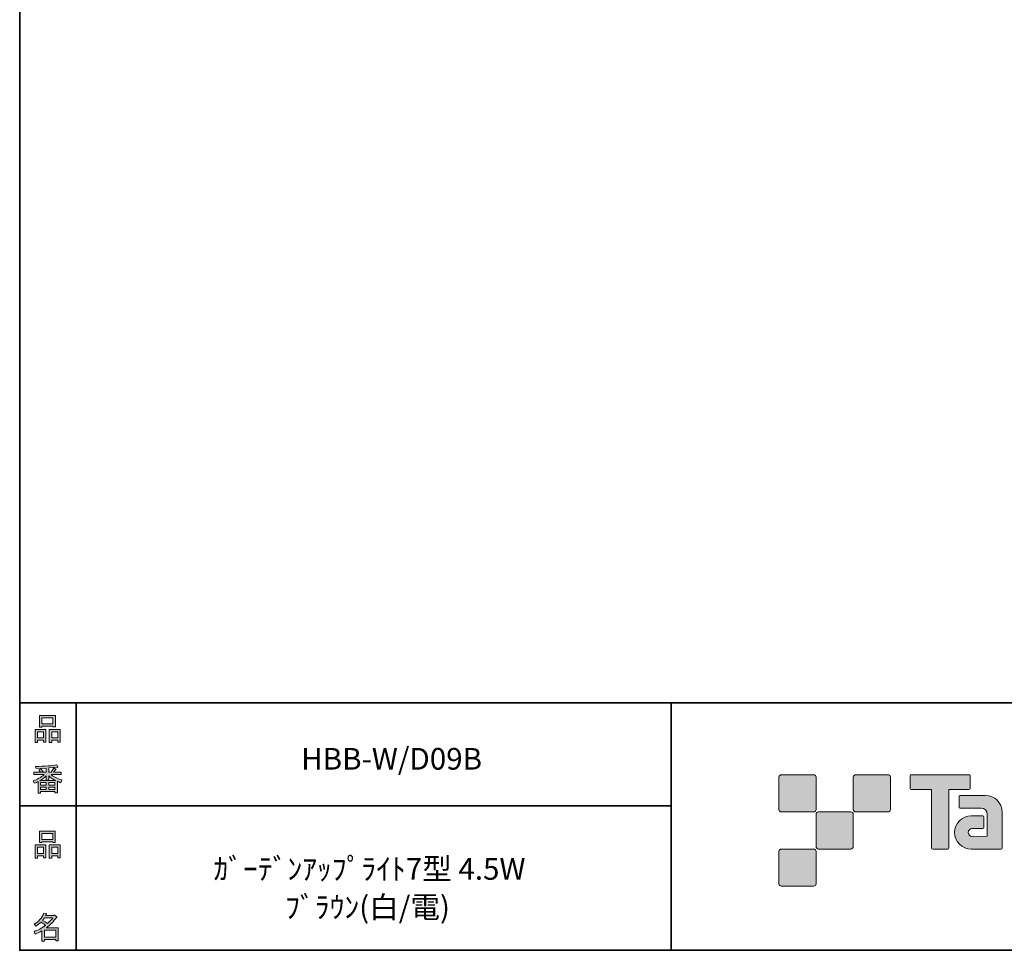
# Model space of a CAD drawing. Units: inches. Extents: x 53 to 243, y -34 to 243.
# Drawn here: x 53 to 153, y -34 to 60 of the extents above; entities that cross this region are included whole.
import ezdxf

# ---------------------------------------------------------------- set-up
doc = ezdxf.new("R2010")
doc.units = ezdxf.units.IN
doc.header["$MEASUREMENT"] = 0
doc.layers.add('レイヤー 1', color=7, linetype='Continuous')
doc.layers.add('レイヤー 2', color=7, linetype='Continuous')

# ---------------------------------------------------------------- blocks, each defined once
blk = doc.blocks.new('block 6')
at = {"layer": 'レイヤー 2'}
h = blk.add_hatch(color=29, dxfattribs=at)
h.dxf.hatch_style = 2
h.paths.add_polyline_path([(55.792, -24.077), (55.189, -24.077), (55.189, -24.303), (54.938, -24.303), (54.938, -22.971), (56.044, -22.971), (56.044, -24.266), (55.792, -24.266)])
h.paths.add_polyline_path([(55.189, -23.21), (55.189, -23.838), (55.792, -23.838), (55.792, -23.21)])
h.paths.add_polyline_path([(56.735, -22.657), (55.629, -22.657), (55.629, -22.745), (55.378, -22.745), (55.378, -21.576), (56.986, -21.576), (56.986, -22.72), (56.735, -22.72)])
h.paths.add_polyline_path([(55.629, -22.418), (56.735, -22.418), (56.735, -21.815), (55.629, -21.815)])
h.paths.add_polyline_path([(57.225, -24.077), (56.622, -24.077), (56.622, -24.303), (56.371, -24.303), (56.371, -22.971), (57.476, -22.971), (57.476, -24.266), (57.225, -24.266)])
h.paths.add_polyline_path([(56.622, -23.21), (56.622, -23.838), (57.225, -23.838), (57.225, -23.21)])
at = {"layer": 'レイヤー 2', "lineweight": 0}
for points in [[(56.735, -22.657), (55.629, -22.657), (55.629, -22.745), (55.378, -22.745), (55.378, -21.576), (56.986, -21.576), (56.986, -22.72), (56.735, -22.72), (56.735, -22.657)], [(55.629, -22.418), (56.735, -22.418), (56.735, -21.815), (55.629, -21.815), (55.629, -22.418)], [(55.792, -24.077), (55.189, -24.077), (55.189, -24.303), (54.938, -24.303), (54.938, -22.971), (56.044, -22.971), (56.044, -24.266), (55.792, -24.266), (55.792, -24.077)], [(55.189, -23.21), (55.189, -23.838), (55.792, -23.838), (55.792, -23.21), (55.189, -23.21)], [(57.225, -24.077), (56.622, -24.077), (56.622, -24.303), (56.371, -24.303), (56.371, -22.971), (57.476, -22.971), (57.476, -24.266), (57.225, -24.266), (57.225, -24.077)], [(56.622, -23.21), (56.622, -23.838), (57.225, -23.838), (57.225, -23.21), (56.622, -23.21)]]:
    blk.add_lwpolyline(points, dxfattribs=at)
blk = doc.blocks.new('block 5')
at = {"layer": 'レイヤー 2'}
blk.add_blockref('block 6', (0, 0), dxfattribs=at)
blk = doc.blocks.new('block 4')
at = {"layer": 'レイヤー 2'}
blk.add_blockref('block 5', (0, 0), dxfattribs=at)
blk = doc.blocks.new('block 3')
at = {"layer": 'レイヤー 2'}
blk.add_blockref('block 4', (0, 0), dxfattribs=at)
blk = doc.blocks.new('block 10')
at = {"layer": 'レイヤー 2'}
h = blk.add_hatch(color=29, dxfattribs=at)
h.dxf.hatch_style = 2
edge = h.paths.add_edge_path()
edge.add_spline(control_points=[(57.101, -30.285), (56.816, -30.695), (56.485, -31.043), (56.108, -31.328), (56.108, -31.328), (57.277, -31.328), (57.277, -31.328), (57.277, -31.328), (57.277, -32.635), (57.277, -32.635), (57.277, -32.635), (57.025, -32.635), (57.025, -32.635), (57.025, -32.635), (57.025, -32.522), (57.025, -32.522), (57.025, -32.522), (55.882, -32.522), (55.882, -32.522), (55.882, -32.522), (55.882, -32.673), (55.882, -32.673), (55.882, -32.673), (55.63, -32.673), (55.63, -32.673), (55.63, -32.673), (55.63, -31.655), (55.63, -31.655), (55.379, -31.798), (55.148, -31.906), (54.939, -31.982), (54.939, -31.982), (54.839, -31.692), (54.839, -31.692), (55.232, -31.584), (55.613, -31.383), (55.982, -31.089), (55.907, -31.006), (55.769, -30.897), (55.567, -30.763), (55.4, -30.922), (55.216, -31.056), (55.015, -31.165), (55.015, -31.165), (54.851, -30.963), (54.851, -30.963), (55.312, -30.729), (55.635, -30.356), (55.819, -29.845), (55.819, -29.845), (56.095, -29.908), (56.095, -29.908), (56.129, -29.942), (56.116, -29.963), (56.058, -29.971), (56.058, -29.971), (56.007, -30.084), (56.007, -30.084), (56.007, -30.084), (56.849, -30.084), (56.849, -30.084), (56.849, -30.084), (56.875, -30.034), (56.875, -30.034), (56.875, -30.034), (57.138, -30.222), (57.138, -30.222), (57.172, -30.256), (57.159, -30.277), (57.101, -30.285), (57.101, -30.285), (57.101, -30.285), (57.101, -30.285)], knot_values=[0, 0, 0, 0, 1, 1, 1, 2, 2, 2, 3, 3, 3, 4, 4, 4, 5, 5, 5, 6, 6, 6, 7, 7, 7, 8, 8, 8, 9, 9, 9, 10, 10, 10, 11, 11, 11, 12, 12, 12, 13, 13, 13, 14, 14, 14, 15, 15, 15, 16, 16, 16, 17, 17, 17, 18, 18, 18, 19, 19, 19, 20, 20, 20, 21, 21, 21, 22, 22, 22, 23, 23, 23, 24, 24, 24, 24], degree=3, periodic=1)
edge = h.paths.add_edge_path()
edge.add_spline(control_points=[(56.196, -30.914), (56.38, -30.737), (56.556, -30.541), (56.724, -30.323), (56.724, -30.323), (55.894, -30.323), (55.894, -30.323), (55.894, -30.323), (55.706, -30.587), (55.706, -30.587), (55.89, -30.687), (56.053, -30.796), (56.196, -30.914), (56.196, -30.914), (56.196, -30.914), (56.196, -30.914)], knot_values=[0, 0, 0, 0, 1, 1, 1, 2, 2, 2, 3, 3, 3, 4, 4, 4, 5, 5, 5, 5], degree=3, periodic=1)
h.paths.add_polyline_path([(57.025, -31.567), (55.882, -31.567), (55.882, -32.283), (57.025, -32.283)])
at = {"layer": 'レイヤー 2', "lineweight": 0}
blk.add_lwpolyline([(57.025, -31.567), (55.882, -31.567), (55.882, -32.283), (57.025, -32.283), (57.025, -31.567)], dxfattribs=at)
for points, knots in [([(57.101, -30.285), (56.816, -30.695), (56.485, -31.043), (56.108, -31.328), (56.108, -31.328), (57.277, -31.328), (57.277, -31.328), (57.277, -31.328), (57.277, -32.635), (57.277, -32.635), (57.277, -32.635), (57.025, -32.635), (57.025, -32.635), (57.025, -32.635), (57.025, -32.522), (57.025, -32.522), (57.025, -32.522), (55.882, -32.522), (55.882, -32.522), (55.882, -32.522), (55.882, -32.673), (55.882, -32.673), (55.882, -32.673), (55.63, -32.673), (55.63, -32.673), (55.63, -32.673), (55.63, -31.655), (55.63, -31.655), (55.379, -31.798), (55.148, -31.906), (54.939, -31.982), (54.939, -31.982), (54.839, -31.692), (54.839, -31.692), (55.232, -31.584), (55.613, -31.383), (55.982, -31.089), (55.907, -31.006), (55.769, -30.897), (55.567, -30.763), (55.4, -30.922), (55.216, -31.056), (55.015, -31.165), (55.015, -31.165), (54.851, -30.963), (54.851, -30.963), (55.312, -30.729), (55.635, -30.356), (55.819, -29.845), (55.819, -29.845), (56.095, -29.908), (56.095, -29.908), (56.129, -29.942), (56.116, -29.963), (56.058, -29.971), (56.058, -29.971), (56.007, -30.084), (56.007, -30.084), (56.007, -30.084), (56.849, -30.084), (56.849, -30.084), (56.849, -30.084), (56.875, -30.034), (56.875, -30.034), (56.875, -30.034), (57.138, -30.222), (57.138, -30.222), (57.172, -30.256), (57.159, -30.277), (57.101, -30.285), (57.101, -30.285), (57.101, -30.285), (57.101, -30.285)], [0, 0, 0, 0, 1, 1, 1, 2, 2, 2, 3, 3, 3, 4, 4, 4, 5, 5, 5, 6, 6, 6, 7, 7, 7, 8, 8, 8, 9, 9, 9, 10, 10, 10, 11, 11, 11, 12, 12, 12, 13, 13, 13, 14, 14, 14, 15, 15, 15, 16, 16, 16, 17, 17, 17, 18, 18, 18, 19, 19, 19, 20, 20, 20, 21, 21, 21, 22, 22, 22, 23, 23, 23, 24, 24, 24, 24]), ([(56.196, -30.914), (56.38, -30.737), (56.556, -30.541), (56.724, -30.323), (56.724, -30.323), (55.894, -30.323), (55.894, -30.323), (55.894, -30.323), (55.706, -30.587), (55.706, -30.587), (55.89, -30.687), (56.053, -30.796), (56.196, -30.914), (56.196, -30.914), (56.196, -30.914), (56.196, -30.914)], [0, 0, 0, 0, 1, 1, 1, 2, 2, 2, 3, 3, 3, 4, 4, 4, 5, 5, 5, 5])]:
    blk.add_open_spline(points, degree=3, knots=knots, dxfattribs=at)
blk = doc.blocks.new('block 9')
at = {"layer": 'レイヤー 2'}
blk.add_blockref('block 10', (0, 0), dxfattribs=at)
blk = doc.blocks.new('block 8')
at = {"layer": 'レイヤー 2'}
blk.add_blockref('block 9', (0, 0), dxfattribs=at)
blk = doc.blocks.new('block 7')
at = {"layer": 'レイヤー 2'}
blk.add_blockref('block 8', (0, 0), dxfattribs=at)
blk = doc.blocks.new('block 14')
at = {"layer": 'レイヤー 2'}
h = blk.add_hatch(color=29, dxfattribs=at)
h.dxf.hatch_style = 2
h.paths.add_polyline_path([(55.794, -12.415), (55.19, -12.415), (55.19, -12.641), (54.939, -12.641), (54.939, -11.309), (56.045, -11.309), (56.045, -12.604), (55.794, -12.604)])
h.paths.add_polyline_path([(55.19, -11.548), (55.19, -12.176), (55.794, -12.176), (55.794, -11.548)])
h.paths.add_polyline_path([(56.736, -10.995), (55.63, -10.995), (55.63, -11.083), (55.379, -11.083), (55.379, -9.914), (56.988, -9.914), (56.988, -11.058), (56.736, -11.058)])
h.paths.add_polyline_path([(55.63, -10.756), (56.736, -10.756), (56.736, -10.153), (55.63, -10.153)])
h.paths.add_polyline_path([(57.226, -12.415), (56.623, -12.415), (56.623, -12.641), (56.372, -12.641), (56.372, -11.309), (57.478, -11.309), (57.478, -12.604), (57.226, -12.604)])
h.paths.add_polyline_path([(56.623, -11.548), (56.623, -12.176), (57.226, -12.176), (57.226, -11.548)])
at = {"layer": 'レイヤー 2', "lineweight": 0}
for points in [[(56.736, -10.995), (55.63, -10.995), (55.63, -11.083), (55.379, -11.083), (55.379, -9.914), (56.988, -9.914), (56.988, -11.058), (56.736, -11.058), (56.736, -10.995)], [(55.63, -10.756), (56.736, -10.756), (56.736, -10.153), (55.63, -10.153), (55.63, -10.756)], [(55.794, -12.415), (55.19, -12.415), (55.19, -12.641), (54.939, -12.641), (54.939, -11.309), (56.045, -11.309), (56.045, -12.604), (55.794, -12.604), (55.794, -12.415)], [(55.19, -11.548), (55.19, -12.176), (55.794, -12.176), (55.794, -11.548), (55.19, -11.548)], [(57.226, -12.415), (56.623, -12.415), (56.623, -12.641), (56.372, -12.641), (56.372, -11.309), (57.478, -11.309), (57.478, -12.604), (57.226, -12.604), (57.226, -12.415)], [(56.623, -11.548), (56.623, -12.176), (57.226, -12.176), (57.226, -11.548), (56.623, -11.548)]]:
    blk.add_lwpolyline(points, dxfattribs=at)
blk = doc.blocks.new('block 13')
at = {"layer": 'レイヤー 2'}
blk.add_blockref('block 14', (0, 0), dxfattribs=at)
blk = doc.blocks.new('block 12')
at = {"layer": 'レイヤー 2'}
blk.add_blockref('block 13', (0, 0), dxfattribs=at)
blk = doc.blocks.new('block 11')
at = {"layer": 'レイヤー 2'}
blk.add_blockref('block 12', (0, 0), dxfattribs=at)
blk = doc.blocks.new('block 18')
at = {"layer": 'レイヤー 2'}
h = blk.add_hatch(color=29, dxfattribs=at)
h.dxf.hatch_style = 2
edge = h.paths.add_edge_path()
edge.add_spline(control_points=[(56.573, -15.882), (56.824, -16.1), (57.176, -16.276), (57.629, -16.409), (57.629, -16.409), (57.541, -16.698), (57.541, -16.698), (57.373, -16.648), (57.256, -16.598), (57.189, -16.548), (57.189, -16.548), (57.189, -17.716), (57.189, -17.716), (57.189, -17.716), (56.938, -17.716), (56.938, -17.716), (56.938, -17.716), (56.938, -17.591), (56.938, -17.591), (56.938, -17.591), (55.505, -17.591), (55.505, -17.591), (55.505, -17.591), (55.505, -17.754), (55.505, -17.754), (55.505, -17.754), (55.253, -17.754), (55.253, -17.754), (55.253, -17.754), (55.253, -16.585), (55.253, -16.585), (55.17, -16.636), (55.044, -16.686), (54.876, -16.736), (54.876, -16.736), (54.738, -16.498), (54.738, -16.498), (55.165, -16.372), (55.538, -16.166), (55.857, -15.882), (55.857, -15.882), (54.826, -15.882), (54.826, -15.882), (54.826, -15.882), (54.826, -15.643), (54.826, -15.643), (54.826, -15.643), (55.505, -15.643), (55.505, -15.643), (55.429, -15.534), (55.367, -15.45), (55.316, -15.391), (55.316, -15.391), (55.53, -15.303), (55.53, -15.303), (55.605, -15.371), (55.676, -15.458), (55.744, -15.567), (55.744, -15.567), (55.568, -15.643), (55.568, -15.643), (55.568, -15.643), (56.07, -15.643), (56.07, -15.643), (56.07, -15.643), (56.07, -15.228), (56.07, -15.228), (56.07, -15.228), (55.052, -15.253), (55.052, -15.253), (55.052, -15.253), (54.977, -15.052), (54.977, -15.052), (55.932, -15.035), (56.648, -14.985), (57.126, -14.901), (57.126, -14.901), (57.252, -15.115), (57.252, -15.115), (57.268, -15.157), (57.239, -15.165), (57.164, -15.14), (57.164, -15.14), (56.322, -15.203), (56.322, -15.203), (56.322, -15.203), (56.322, -15.643), (56.322, -15.643), (56.322, -15.643), (56.561, -15.643), (56.561, -15.643), (56.561, -15.643), (56.824, -15.203), (56.824, -15.203), (56.824, -15.203), (57.051, -15.329), (57.051, -15.329), (57.092, -15.371), (57.08, -15.387), (57.013, -15.379), (57.013, -15.379), (56.812, -15.643), (56.812, -15.643), (56.812, -15.643), (57.566, -15.643), (57.566, -15.643), (57.566, -15.643), (57.566, -15.882), (57.566, -15.882), (57.566, -15.882), (56.573, -15.882), (56.573, -15.882), (56.573, -15.882), (56.573, -15.882), (56.573, -15.882)], knot_values=[0, 0, 0, 0, 1, 1, 1, 2, 2, 2, 3, 3, 3, 4, 4, 4, 5, 5, 5, 6, 6, 6, 7, 7, 7, 8, 8, 8, 9, 9, 9, 10, 10, 10, 11, 11, 11, 12, 12, 12, 13, 13, 13, 14, 14, 14, 15, 15, 15, 16, 16, 16, 17, 17, 17, 18, 18, 18, 19, 19, 19, 20, 20, 20, 21, 21, 21, 22, 22, 22, 23, 23, 23, 24, 24, 24, 25, 25, 25, 26, 26, 26, 27, 27, 27, 28, 28, 28, 29, 29, 29, 30, 30, 30, 31, 31, 31, 32, 32, 32, 33, 33, 33, 34, 34, 34, 35, 35, 35, 36, 36, 36, 37, 37, 37, 38, 38, 38, 38], degree=3, periodic=1)
edge = h.paths.add_edge_path()
edge.add_spline(control_points=[(57.038, -16.485), (56.812, -16.393), (56.573, -16.23), (56.322, -15.995), (56.322, -15.995), (56.322, -16.422), (56.322, -16.422), (56.322, -16.422), (56.07, -16.422), (56.07, -16.422), (56.07, -16.422), (56.07, -15.995), (56.07, -15.995), (55.869, -16.213), (55.651, -16.376), (55.417, -16.485), (55.417, -16.485), (57.038, -16.485), (57.038, -16.485)], knot_values=[0, 0, 0, 0, 1, 1, 1, 2, 2, 2, 3, 3, 3, 4, 4, 4, 5, 5, 5, 6, 6, 6, 6], degree=3, periodic=1)
h.paths.add_polyline_path([(56.07, -16.937), (56.07, -16.686), (55.505, -16.686), (55.505, -16.937)])
h.paths.add_polyline_path([(56.07, -17.138), (55.505, -17.138), (55.505, -17.39), (56.07, -17.39)])
h.paths.add_polyline_path([(56.938, -16.937), (56.938, -16.686), (56.322, -16.686), (56.322, -16.937)])
h.paths.add_polyline_path([(56.938, -17.39), (56.938, -17.138), (56.322, -17.138), (56.322, -17.39)])
at = {"layer": 'レイヤー 2', "lineweight": 0}
for points in [[(56.07, -16.937), (56.07, -16.686), (55.505, -16.686), (55.505, -16.937), (56.07, -16.937)], [(56.938, -16.937), (56.938, -16.686), (56.322, -16.686), (56.322, -16.937), (56.938, -16.937)], [(56.07, -17.138), (55.505, -17.138), (55.505, -17.39), (56.07, -17.39), (56.07, -17.138)], [(56.938, -17.39), (56.938, -17.138), (56.322, -17.138), (56.322, -17.39), (56.938, -17.39)]]:
    blk.add_lwpolyline(points, dxfattribs=at)
for points, knots in [([(56.573, -15.882), (56.824, -16.1), (57.176, -16.276), (57.629, -16.409), (57.629, -16.409), (57.541, -16.698), (57.541, -16.698), (57.373, -16.648), (57.256, -16.598), (57.189, -16.548), (57.189, -16.548), (57.189, -17.716), (57.189, -17.716), (57.189, -17.716), (56.938, -17.716), (56.938, -17.716), (56.938, -17.716), (56.938, -17.591), (56.938, -17.591), (56.938, -17.591), (55.505, -17.591), (55.505, -17.591), (55.505, -17.591), (55.505, -17.754), (55.505, -17.754), (55.505, -17.754), (55.253, -17.754), (55.253, -17.754), (55.253, -17.754), (55.253, -16.585), (55.253, -16.585), (55.17, -16.636), (55.044, -16.686), (54.876, -16.736), (54.876, -16.736), (54.738, -16.498), (54.738, -16.498), (55.165, -16.372), (55.538, -16.166), (55.857, -15.882), (55.857, -15.882), (54.826, -15.882), (54.826, -15.882), (54.826, -15.882), (54.826, -15.643), (54.826, -15.643), (54.826, -15.643), (55.505, -15.643), (55.505, -15.643), (55.429, -15.534), (55.367, -15.45), (55.316, -15.391), (55.316, -15.391), (55.53, -15.303), (55.53, -15.303), (55.605, -15.371), (55.676, -15.458), (55.744, -15.567), (55.744, -15.567), (55.568, -15.643), (55.568, -15.643), (55.568, -15.643), (56.07, -15.643), (56.07, -15.643), (56.07, -15.643), (56.07, -15.228), (56.07, -15.228), (56.07, -15.228), (55.052, -15.253), (55.052, -15.253), (55.052, -15.253), (54.977, -15.052), (54.977, -15.052), (55.932, -15.035), (56.648, -14.985), (57.126, -14.901), (57.126, -14.901), (57.252, -15.115), (57.252, -15.115), (57.268, -15.157), (57.239, -15.165), (57.164, -15.14), (57.164, -15.14), (56.322, -15.203), (56.322, -15.203), (56.322, -15.203), (56.322, -15.643), (56.322, -15.643), (56.322, -15.643), (56.561, -15.643), (56.561, -15.643), (56.561, -15.643), (56.824, -15.203), (56.824, -15.203), (56.824, -15.203), (57.051, -15.329), (57.051, -15.329), (57.092, -15.371), (57.08, -15.387), (57.013, -15.379), (57.013, -15.379), (56.812, -15.643), (56.812, -15.643), (56.812, -15.643), (57.566, -15.643), (57.566, -15.643), (57.566, -15.643), (57.566, -15.882), (57.566, -15.882), (57.566, -15.882), (56.573, -15.882), (56.573, -15.882), (56.573, -15.882), (56.573, -15.882), (56.573, -15.882)], [0, 0, 0, 0, 1, 1, 1, 2, 2, 2, 3, 3, 3, 4, 4, 4, 5, 5, 5, 6, 6, 6, 7, 7, 7, 8, 8, 8, 9, 9, 9, 10, 10, 10, 11, 11, 11, 12, 12, 12, 13, 13, 13, 14, 14, 14, 15, 15, 15, 16, 16, 16, 17, 17, 17, 18, 18, 18, 19, 19, 19, 20, 20, 20, 21, 21, 21, 22, 22, 22, 23, 23, 23, 24, 24, 24, 25, 25, 25, 26, 26, 26, 27, 27, 27, 28, 28, 28, 29, 29, 29, 30, 30, 30, 31, 31, 31, 32, 32, 32, 33, 33, 33, 34, 34, 34, 35, 35, 35, 36, 36, 36, 37, 37, 37, 38, 38, 38, 38]), ([(57.038, -16.485), (56.812, -16.393), (56.573, -16.23), (56.322, -15.995), (56.322, -15.995), (56.322, -16.422), (56.322, -16.422), (56.322, -16.422), (56.07, -16.422), (56.07, -16.422), (56.07, -16.422), (56.07, -15.995), (56.07, -15.995), (55.869, -16.213), (55.651, -16.376), (55.417, -16.485), (55.417, -16.485), (57.038, -16.485), (57.038, -16.485)], [0, 0, 0, 0, 1, 1, 1, 2, 2, 2, 3, 3, 3, 4, 4, 4, 5, 5, 5, 6, 6, 6, 6])]:
    blk.add_open_spline(points, degree=3, knots=knots, dxfattribs=at)
blk = doc.blocks.new('block 17')
at = {"layer": 'レイヤー 2'}
blk.add_blockref('block 18', (0, 0), dxfattribs=at)
blk = doc.blocks.new('block 16')
at = {"layer": 'レイヤー 2'}
blk.add_blockref('block 17', (0, 0), dxfattribs=at)
blk = doc.blocks.new('block 15')
at = {"layer": 'レイヤー 2'}
blk.add_blockref('block 16', (0, 0), dxfattribs=at)
blk = doc.blocks.new('block 2')
at = {"layer": 'レイヤー 2'}
h = blk.add_hatch(color=29, dxfattribs=at)
h.dxf.hatch_style = 2
edge = h.paths.add_edge_path()
edge.add_spline(control_points=[(133.484, -19.638), (133.622, -19.638), (133.733, -19.526), (133.733, -19.389), (133.733, -19.389), (133.733, -16.14), (133.733, -16.14), (133.733, -16.001), (133.622, -15.891), (133.484, -15.891), (133.484, -15.891), (130.236, -15.891), (130.236, -15.891), (130.096, -15.891), (129.986, -16.001), (129.986, -16.14), (129.986, -16.14), (129.986, -19.389), (129.986, -19.389), (129.986, -19.526), (130.096, -19.638), (130.236, -19.638), (130.236, -19.638), (133.484, -19.638), (133.484, -19.638)], knot_values=[0, 0, 0, 0, 1, 1, 1, 2, 2, 2, 3, 3, 3, 4, 4, 4, 5, 5, 5, 6, 6, 6, 7, 7, 7, 8, 8, 8, 8], degree=3, periodic=1)
h = blk.add_hatch(color=29, dxfattribs=at)
h.dxf.hatch_style = 2
edge = h.paths.add_edge_path()
edge.add_spline(control_points=[(140.984, -19.638), (141.121, -19.638), (141.234, -19.526), (141.234, -19.389), (141.234, -19.389), (141.234, -16.14), (141.234, -16.14), (141.234, -16.001), (141.121, -15.891), (140.984, -15.891), (140.984, -15.891), (137.735, -15.891), (137.735, -15.891), (137.597, -15.891), (137.486, -16.001), (137.486, -16.14), (137.486, -16.14), (137.486, -19.389), (137.486, -19.389), (137.486, -19.526), (137.597, -19.638), (137.735, -19.638), (137.735, -19.638), (140.984, -19.638), (140.984, -19.638)], knot_values=[0, 0, 0, 0, 1, 1, 1, 2, 2, 2, 3, 3, 3, 4, 4, 4, 5, 5, 5, 6, 6, 6, 7, 7, 7, 8, 8, 8, 8], degree=3, periodic=1)
h = blk.add_hatch(color=29, dxfattribs=at)
h.dxf.hatch_style = 2
edge = h.paths.add_edge_path()
edge.add_spline(control_points=[(149.184, -15.888), (149.184, -15.888), (143.319, -15.888), (143.319, -15.888), (143.266, -15.888), (143.222, -15.932), (143.222, -15.986), (143.222, -15.986), (143.222, -17.282), (143.222, -17.282), (143.222, -17.336), (143.266, -17.381), (143.319, -17.381), (143.319, -17.381), (145.384, -17.381), (145.384, -17.381), (145.384, -17.381), (145.384, -23.284), (145.384, -23.284), (145.384, -23.346), (145.432, -23.394), (145.493, -23.394), (145.493, -23.394), (147.01, -23.394), (147.01, -23.394), (147.071, -23.394), (147.118, -23.346), (147.118, -23.284), (147.118, -23.284), (147.118, -17.381), (147.118, -17.381), (147.118, -17.381), (149.184, -17.381), (149.184, -17.381), (149.238, -17.381), (149.281, -17.336), (149.281, -17.282), (149.281, -17.282), (149.281, -15.986), (149.281, -15.986), (149.281, -15.932), (149.238, -15.888), (149.184, -15.888)], knot_values=[0, 0, 0, 0, 1, 1, 1, 2, 2, 2, 3, 3, 3, 4, 4, 4, 5, 5, 5, 6, 6, 6, 7, 7, 7, 8, 8, 8, 9, 9, 9, 10, 10, 10, 11, 11, 11, 12, 12, 12, 13, 13, 13, 14, 14, 14, 14], degree=3, periodic=1)
h = blk.add_hatch(color=29, dxfattribs=at)
h.dxf.hatch_style = 2
edge = h.paths.add_edge_path()
edge.add_spline(control_points=[(152.494, -23.284), (152.494, -23.346), (152.445, -23.394), (152.386, -23.394), (152.386, -23.394), (149.386, -23.394), (149.386, -23.394), (148.46, -23.394), (147.709, -22.644), (147.709, -21.718), (147.709, -20.793), (148.46, -20.042), (149.386, -20.042), (149.386, -20.042), (150.555, -20.042), (150.555, -20.042), (150.616, -20.042), (150.664, -20.091), (150.664, -20.152), (150.664, -20.152), (150.664, -21.216), (150.664, -21.216), (150.664, -21.276), (150.616, -21.325), (150.555, -21.325), (150.555, -21.325), (149.47, -21.326), (149.47, -21.326), (149.256, -21.326), (149.081, -21.501), (149.081, -21.715), (149.081, -21.931), (149.256, -22.107), (149.47, -22.107), (149.47, -22.107), (150.989, -22.105), (150.989, -22.105), (150.989, -22.105), (150.989, -19.857), (150.989, -19.857), (150.989, -19.528), (150.723, -19.262), (150.392, -19.262), (150.392, -19.262), (148.259, -19.262), (148.259, -19.262), (148.197, -19.262), (148.149, -19.213), (148.149, -19.152), (148.149, -19.152), (148.149, -18.083), (148.149, -18.083), (148.149, -18.023), (148.197, -17.973), (148.259, -17.973), (148.259, -17.973), (150.813, -17.973), (150.813, -17.973), (151.745, -17.973), (152.494, -18.727), (152.494, -19.658), (152.494, -19.658), (152.494, -23.284), (152.494, -23.284)], knot_values=[0, 0, 0, 0, 1, 1, 1, 2, 2, 2, 3, 3, 3, 4, 4, 4, 5, 5, 5, 6, 6, 6, 7, 7, 7, 8, 8, 8, 9, 9, 9, 10, 10, 10, 11, 11, 11, 12, 12, 12, 13, 13, 13, 14, 14, 14, 15, 15, 15, 16, 16, 16, 17, 17, 17, 18, 18, 18, 19, 19, 19, 20, 20, 20, 21, 21, 21, 21], degree=3, periodic=1)
h = blk.add_hatch(color=29, dxfattribs=at)
h.dxf.hatch_style = 2
edge = h.paths.add_edge_path()
edge.add_spline(control_points=[(137.235, -23.387), (137.372, -23.387), (137.483, -23.276), (137.483, -23.137), (137.483, -23.137), (137.483, -19.889), (137.483, -19.889), (137.483, -19.752), (137.372, -19.64), (137.235, -19.64), (137.235, -19.64), (133.985, -19.64), (133.985, -19.64), (133.847, -19.64), (133.734, -19.752), (133.734, -19.889), (133.734, -19.889), (133.734, -23.137), (133.734, -23.137), (133.734, -23.276), (133.847, -23.387), (133.985, -23.387), (133.985, -23.387), (137.235, -23.387), (137.235, -23.387)], knot_values=[0, 0, 0, 0, 1, 1, 1, 2, 2, 2, 3, 3, 3, 4, 4, 4, 5, 5, 5, 6, 6, 6, 7, 7, 7, 8, 8, 8, 8], degree=3, periodic=1)
h = blk.add_hatch(color=29, dxfattribs=at)
h.dxf.hatch_style = 2
edge = h.paths.add_edge_path()
edge.add_spline(control_points=[(133.484, -27.137), (133.622, -27.137), (133.733, -27.025), (133.733, -26.887), (133.733, -26.887), (133.733, -23.639), (133.733, -23.639), (133.733, -23.502), (133.622, -23.39), (133.484, -23.39), (133.484, -23.39), (130.236, -23.39), (130.236, -23.39), (130.096, -23.39), (129.986, -23.502), (129.986, -23.639), (129.986, -23.639), (129.986, -26.887), (129.986, -26.887), (129.986, -27.025), (130.096, -27.137), (130.236, -27.137), (130.236, -27.137), (133.484, -27.137), (133.484, -27.137)], knot_values=[0, 0, 0, 0, 1, 1, 1, 2, 2, 2, 3, 3, 3, 4, 4, 4, 5, 5, 5, 6, 6, 6, 7, 7, 7, 8, 8, 8, 8], degree=3, periodic=1)
at = {"layer": 'レイヤー 2', "color": 29, "lineweight": 35}
for points in [[(243.392, -33.608), (53.392, -33.608), (53.392, 243.392), (243.392, 243.392), (243.392, -33.608)], [(53.392, -33.608), (53.392, -8.632), (243.308, -8.632)], [(59.088, -8.632), (59.088, -33.608)], [(59.088, -8.632), (59.088, -33.608)], [(119.116, -8.632), (119.116, -33.608)], [(53.392, -19.041), (119.116, -19.041)], [(243.392, -33.608), (54.092, -33.608)]]:
    blk.add_lwpolyline(points, dxfattribs=at)
at = {"layer": 'レイヤー 2', "lineweight": 0}
for points, knots in [([(133.484, -19.638), (133.622, -19.638), (133.733, -19.526), (133.733, -19.389), (133.733, -19.389), (133.733, -16.14), (133.733, -16.14), (133.733, -16.001), (133.622, -15.891), (133.484, -15.891), (133.484, -15.891), (130.236, -15.891), (130.236, -15.891), (130.096, -15.891), (129.986, -16.001), (129.986, -16.14), (129.986, -16.14), (129.986, -19.389), (129.986, -19.389), (129.986, -19.526), (130.096, -19.638), (130.236, -19.638), (130.236, -19.638), (133.484, -19.638), (133.484, -19.638)], [0, 0, 0, 0, 1, 1, 1, 2, 2, 2, 3, 3, 3, 4, 4, 4, 5, 5, 5, 6, 6, 6, 7, 7, 7, 8, 8, 8, 8]), ([(140.984, -19.638), (141.121, -19.638), (141.234, -19.526), (141.234, -19.389), (141.234, -19.389), (141.234, -16.14), (141.234, -16.14), (141.234, -16.001), (141.121, -15.891), (140.984, -15.891), (140.984, -15.891), (137.735, -15.891), (137.735, -15.891), (137.597, -15.891), (137.486, -16.001), (137.486, -16.14), (137.486, -16.14), (137.486, -19.389), (137.486, -19.389), (137.486, -19.526), (137.597, -19.638), (137.735, -19.638), (137.735, -19.638), (140.984, -19.638), (140.984, -19.638)], [0, 0, 0, 0, 1, 1, 1, 2, 2, 2, 3, 3, 3, 4, 4, 4, 5, 5, 5, 6, 6, 6, 7, 7, 7, 8, 8, 8, 8]), ([(149.184, -15.888), (149.184, -15.888), (143.319, -15.888), (143.319, -15.888), (143.266, -15.888), (143.222, -15.932), (143.222, -15.986), (143.222, -15.986), (143.222, -17.282), (143.222, -17.282), (143.222, -17.336), (143.266, -17.381), (143.319, -17.381), (143.319, -17.381), (145.384, -17.381), (145.384, -17.381), (145.384, -17.381), (145.384, -23.284), (145.384, -23.284), (145.384, -23.346), (145.432, -23.394), (145.493, -23.394), (145.493, -23.394), (147.01, -23.394), (147.01, -23.394), (147.071, -23.394), (147.118, -23.346), (147.118, -23.284), (147.118, -23.284), (147.118, -17.381), (147.118, -17.381), (147.118, -17.381), (149.184, -17.381), (149.184, -17.381), (149.238, -17.381), (149.281, -17.336), (149.281, -17.282), (149.281, -17.282), (149.281, -15.986), (149.281, -15.986), (149.281, -15.932), (149.238, -15.888), (149.184, -15.888)], [0, 0, 0, 0, 1, 1, 1, 2, 2, 2, 3, 3, 3, 4, 4, 4, 5, 5, 5, 6, 6, 6, 7, 7, 7, 8, 8, 8, 9, 9, 9, 10, 10, 10, 11, 11, 11, 12, 12, 12, 13, 13, 13, 14, 14, 14, 14]), ([(152.494, -23.284), (152.494, -23.346), (152.445, -23.394), (152.386, -23.394), (152.386, -23.394), (149.386, -23.394), (149.386, -23.394), (148.46, -23.394), (147.709, -22.644), (147.709, -21.718), (147.709, -20.793), (148.46, -20.042), (149.386, -20.042), (149.386, -20.042), (150.555, -20.042), (150.555, -20.042), (150.616, -20.042), (150.664, -20.091), (150.664, -20.152), (150.664, -20.152), (150.664, -21.216), (150.664, -21.216), (150.664, -21.276), (150.616, -21.325), (150.555, -21.325), (150.555, -21.325), (149.47, -21.326), (149.47, -21.326), (149.256, -21.326), (149.081, -21.501), (149.081, -21.715), (149.081, -21.931), (149.256, -22.107), (149.47, -22.107), (149.47, -22.107), (150.989, -22.105), (150.989, -22.105), (150.989, -22.105), (150.989, -19.857), (150.989, -19.857), (150.989, -19.528), (150.723, -19.262), (150.392, -19.262), (150.392, -19.262), (148.259, -19.262), (148.259, -19.262), (148.197, -19.262), (148.149, -19.213), (148.149, -19.152), (148.149, -19.152), (148.149, -18.083), (148.149, -18.083), (148.149, -18.023), (148.197, -17.973), (148.259, -17.973), (148.259, -17.973), (150.813, -17.973), (150.813, -17.973), (151.745, -17.973), (152.494, -18.727), (152.494, -19.658), (152.494, -19.658), (152.494, -23.284), (152.494, -23.284)], [0, 0, 0, 0, 1, 1, 1, 2, 2, 2, 3, 3, 3, 4, 4, 4, 5, 5, 5, 6, 6, 6, 7, 7, 7, 8, 8, 8, 9, 9, 9, 10, 10, 10, 11, 11, 11, 12, 12, 12, 13, 13, 13, 14, 14, 14, 15, 15, 15, 16, 16, 16, 17, 17, 17, 18, 18, 18, 19, 19, 19, 20, 20, 20, 21, 21, 21, 21]), ([(137.235, -23.387), (137.372, -23.387), (137.483, -23.276), (137.483, -23.137), (137.483, -23.137), (137.483, -19.889), (137.483, -19.889), (137.483, -19.752), (137.372, -19.64), (137.235, -19.64), (137.235, -19.64), (133.985, -19.64), (133.985, -19.64), (133.847, -19.64), (133.734, -19.752), (133.734, -19.889), (133.734, -19.889), (133.734, -23.137), (133.734, -23.137), (133.734, -23.276), (133.847, -23.387), (133.985, -23.387), (133.985, -23.387), (137.235, -23.387), (137.235, -23.387)], [0, 0, 0, 0, 1, 1, 1, 2, 2, 2, 3, 3, 3, 4, 4, 4, 5, 5, 5, 6, 6, 6, 7, 7, 7, 8, 8, 8, 8]), ([(133.484, -27.137), (133.622, -27.137), (133.733, -27.025), (133.733, -26.887), (133.733, -26.887), (133.733, -23.639), (133.733, -23.639), (133.733, -23.502), (133.622, -23.39), (133.484, -23.39), (133.484, -23.39), (130.236, -23.39), (130.236, -23.39), (130.096, -23.39), (129.986, -23.502), (129.986, -23.639), (129.986, -23.639), (129.986, -26.887), (129.986, -26.887), (129.986, -27.025), (130.096, -27.137), (130.236, -27.137), (130.236, -27.137), (133.484, -27.137), (133.484, -27.137)], [0, 0, 0, 0, 1, 1, 1, 2, 2, 2, 3, 3, 3, 4, 4, 4, 5, 5, 5, 6, 6, 6, 7, 7, 7, 8, 8, 8, 8])]:
    blk.add_open_spline(points, degree=3, knots=knots, dxfattribs=at)
at = {"layer": 'レイヤー 2'}
for name in ['block 11', 'block 15', 'block 3', 'block 7']:
    blk.add_blockref(name, (0, 0), dxfattribs=at)

msp = doc.modelspace()

# ---------------------------------------------------------------- block references
at = {"layer": 'レイヤー 2'}
msp.add_blockref('block 2', (0, 0), dxfattribs=at)

# ---------------------------------------------------------------- texts
at = {"layer": 'レイヤー 1', "color": 29, "char_height": 2.18779, "attachment_point": 7}
for s, insert in [('\\fMS Gothic|b0|i0|c0|p34;\\W1;HBB-W/D09B', (81.787, -15.376)), ('\\fMS Gothic|b0|i0|c0|p34;\\W1;ｶﾞｰﾃﾞﾝｱｯﾌﾟﾗｲﾄ7型 4.5W', (72.939, -26.488)), ('\\fMS Gothic|b0|i0|c0|p34;\\W1;ﾌﾞﾗｳﾝ(白/電)', (80.178, -30.349))]:
    msp.add_mtext(s, dxfattribs=dict(at, insert=insert))

doc.saveas('drawing.dxf')
